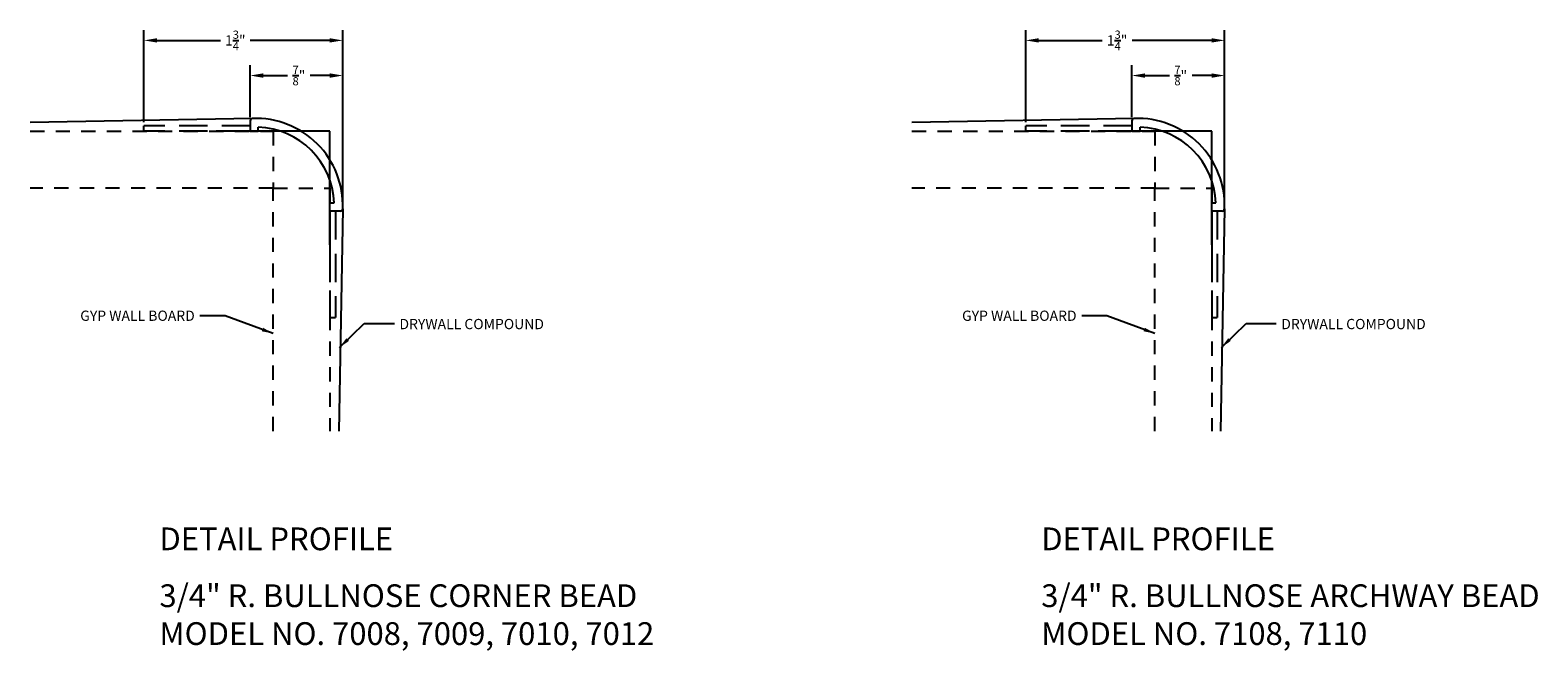
# Model space of a CAD drawing. Units: inches. Extents: x -2.6 to 10.6, y -4.6 to 0.9.
import ezdxf

# ---------------------------------------------------------------- set-up
doc = ezdxf.new("R2010")
doc.units = ezdxf.units.IN
doc.header["$MEASUREMENT"] = 0
doc.linetypes.add('HIDDEN', pattern=[0.375, 0.25, -0.125])
doc.linetypes.add('HIDDEN2', pattern=[0.1875, 0.125, -0.0625])
for name, color, linetype in [('Trim-Tex Compound', 3, 'Continuous'), ('Trim-Tex dim', 1, 'Continuous'), ('Trim-Tex gypsum wall board', 3, 'HIDDEN2'), ('Trim-Tex mud leg', 1, 'HIDDEN'), ('Trim-Tex profile', 2, 'Continuous'), ('Trim-Tex text', 3, 'Continuous')]:
    doc.layers.add(name, color=color, linetype=linetype)
doc.layers.add('Trim-Tex ref line', color=6, linetype='Continuous', plot=False)
doc.styles.add('ROMANS', font='romans')
doc.styles.get("Standard").update_dxf_attribs({"font": 'arial.ttf'})
doc.dimstyles.new('Detail', dxfattribs={"dimscale": 0.5, "dimtxt": 0.18, "dimasz": 0.23, "dimexe": 0.18, "dimexo": 0.0625, "dimgap": 0.09, "dimtad": 0, "dimtih": 1, "dimtoh": 1, "dimdec": 3, "dimlfac": -1, "dimzin": 3, "dimdsep": 46, "dimlunit": 4, "dimtxsty": 'ROMANS', "dimcen": 0.09, "dimadec": 0, "dimazin": 0, "dimtfac": 0.8, "dimtdec": 3, "dimtofl": 0, "dimtmove": 0, "dimatfit": 0, "dimfxl": 1, "dimtolj": 1, "dimtzin": 0, "dimarcsym": 0})
doc.dimstyles.new('FRACTIONAL', dxfattribs={"dimtxt": 0.09, "dimasz": 0.1, "dimexe": 0.09, "dimexo": 0.03, "dimgap": 0.045, "dimtad": 0, "dimtih": 1, "dimtoh": 1, "dimdec": 4, "dimzin": 0, "dimdsep": 46, "dimlunit": 4, "dimtxsty": 'ROMANS', "dimcen": 0.045, "dimadec": 0, "dimazin": 0, "dimtfac": 0.75, "dimtdec": 4, "dimtofl": 0, "dimtmove": 0, "dimatfit": 3, "dimfxl": 1, "dimfrac": 1, "dimtolj": 1, "dimtzin": 0, "dimarcsym": 0})

# ---------------------------------------------------------------- blocks, each defined once
blk = doc.blocks.new('7008 detail')
at = {"layer": 'Trim-Tex mud leg'}
for p, q in [((-1.637, 0), (-1.637, 0.048)), ((-0.702, 0.048), (-1.637, 0.048)), ((-0.702, 0), (-1.637, 0)), ((0, -0.702), (0, -1.637)), ((0.048, -0.702), (0.048, -1.637)), ((0, -1.637), (0.048, -1.637))]:
    blk.add_line(p, q, dxfattribs=at)
at = {"layer": 'Trim-Tex profile'}
for p, q in [((-0.702, 0.092), (-0.702, 0)), ((-0.631, 0), (-0.631, 0.036)), ((-0.702, 0), (-0.631, 0)), ((0, -0.702), (0, -0.631)), ((0, -0.631), (0.036, -0.631)), ((0.092, -0.702), (0, -0.702))]:
    blk.add_line(p, q, dxfattribs=at)
for centre, radius, start, end in [((-0.682, 0.092), 0.02, 92.1317, 180), ((-0.654, -0.654), 0.767, 357.8683, 92.1317), ((-0.654, -0.654), 0.69, 1.8904, 88.1096), ((0.092, -0.682), 0.02, 270, 357.8683)]:
    blk.add_arc(centre, radius, start, end, dxfattribs=at)
blk = doc.blocks.new('*D7')
at = {"layer": 'Defpoints', "color": 0, "transparency": 16777216}
for p in [(-0.702, 0.49), (-0.702, 0.092), (0.113, -0.654)]:
    blk.add_point(p, dxfattribs=at)
at = {"layer": 'Trim-Tex dim', "color": 0, "lineweight": -2, "transparency": 16777216}
for p, q in [((-0.702, 0.123), (-0.702, 0.58)), ((0.113, -0.623), (0.113, 0.58)), ((-0.587, 0.49), (-0.373, 0.49)), ((-0.002, 0.49), (-0.173, 0.49))]:
    blk.add_line(p, q, dxfattribs=at)
at = {"layer": 'Trim-Tex dim', "color": 0, "transparency": 16777216}
for points in [[(-0.587, 0.509), (-0.587, 0.47), (-0.702, 0.49)], [(-0.002, 0.509), (-0.002, 0.47), (0.113, 0.49)]]:
    blk.add_solid(points, dxfattribs=at)
at = {"layer": 'Trim-Tex dim', "color": 0, "transparency": 16777216, "insert": (-0.273, 0.49), "char_height": 0.09, "attachment_point": 5, "style": 'ROMANS'}
blk.add_mtext('\\A1;{\\H0.800000x;\\S7/8;}"', dxfattribs=at)
blk = doc.blocks.new('*D8')
at = {"layer": 'Defpoints', "color": 0, "transparency": 16777216}
for p in [(-1.637, 0.799), (-1.637, 0.048), (0.113, -0.654)]:
    blk.add_point(p, dxfattribs=at)
at = {"layer": 'Trim-Tex dim', "color": 0, "lineweight": -2, "transparency": 16777216}
for p, q in [((-1.637, 0.079), (-1.637, 0.889)), ((-1.522, 0.799), (-0.964, 0.799)), ((-0.002, 0.799), (-0.701, 0.799)), ((0.113, -0.623), (0.113, 0.889))]:
    blk.add_line(p, q, dxfattribs=at)
at = {"layer": 'Trim-Tex dim', "color": 0, "transparency": 16777216}
for points in [[(-1.522, 0.818), (-1.522, 0.78), (-1.637, 0.799)], [(-0.002, 0.818), (-0.002, 0.78), (0.113, 0.799)]]:
    blk.add_solid(points, dxfattribs=at)
at = {"layer": 'Trim-Tex dim', "color": 0, "transparency": 16777216, "insert": (-0.833, 0.799), "char_height": 0.09, "attachment_point": 5, "style": 'ROMANS'}
blk.add_mtext('\\A1;1{\\H0.800000x;\\S3/4;}"', dxfattribs=at)
blk = doc.blocks.new('7108 detail')
at = {"layer": 'Trim-Tex mud leg'}
for p, q in [((-1.637, 0), (-1.637, 0.048)), ((-0.702, 0.048), (-1.637, 0.048)), ((-0.702, 0), (-1.637, 0)), ((0, -0.702), (0, -1.637)), ((0.048, -0.702), (0.048, -1.637)), ((0, -1.637), (0.048, -1.637))]:
    blk.add_line(p, q, dxfattribs=at)
at = {"layer": 'Trim-Tex profile'}
for p, q in [((-0.702, 0.092), (-0.702, 0)), ((-0.631, 0), (-0.631, 0.036)), ((-0.702, 0), (-0.631, 0)), ((0, -0.702), (0, -0.631)), ((0, -0.631), (0.036, -0.631)), ((0.092, -0.702), (0, -0.702))]:
    blk.add_line(p, q, dxfattribs=at)
for centre, radius, start, end in [((-0.682, 0.092), 0.02, 92.1317, 180), ((-0.654, -0.654), 0.767, 357.8683, 92.1317), ((-0.654, -0.654), 0.69, 1.8904, 88.1096), ((0.092, -0.682), 0.02, 270, 357.8683)]:
    blk.add_arc(centre, radius, start, end, dxfattribs=at)
blk = doc.blocks.new('*D12')
at = {"layer": 'Defpoints', "color": 0, "transparency": 16777216}
for p in [(7.054, 0.49), (7.054, 0.092), (7.869, -0.654)]:
    blk.add_point(p, dxfattribs=at)
at = {"layer": 'Trim-Tex dim', "color": 0, "lineweight": -2, "transparency": 16777216}
for p, q in [((7.054, 0.123), (7.054, 0.58)), ((7.869, -0.623), (7.869, 0.58)), ((7.169, 0.49), (7.383, 0.49)), ((7.754, 0.49), (7.583, 0.49))]:
    blk.add_line(p, q, dxfattribs=at)
at = {"layer": 'Trim-Tex dim', "color": 0, "transparency": 16777216}
for points in [[(7.169, 0.509), (7.169, 0.47), (7.054, 0.49)], [(7.754, 0.509), (7.754, 0.47), (7.869, 0.49)]]:
    blk.add_solid(points, dxfattribs=at)
at = {"layer": 'Trim-Tex dim', "color": 0, "transparency": 16777216, "insert": (7.483, 0.49), "char_height": 0.09, "attachment_point": 5, "style": 'ROMANS'}
blk.add_mtext('\\A1;{\\H0.800000x;\\S7/8;}"', dxfattribs=at)
blk = doc.blocks.new('*D13')
at = {"layer": 'Defpoints', "color": 0, "transparency": 16777216}
for p in [(6.119, 0.799), (6.119, 0.048), (7.869, -0.654)]:
    blk.add_point(p, dxfattribs=at)
at = {"layer": 'Trim-Tex dim', "color": 0, "lineweight": -2, "transparency": 16777216}
for p, q in [((6.119, 0.079), (6.119, 0.889)), ((6.234, 0.799), (6.792, 0.799)), ((7.754, 0.799), (7.055, 0.799)), ((7.869, -0.623), (7.869, 0.889))]:
    blk.add_line(p, q, dxfattribs=at)
at = {"layer": 'Trim-Tex dim', "color": 0, "transparency": 16777216}
for points in [[(6.234, 0.818), (6.234, 0.78), (6.119, 0.799)], [(7.754, 0.818), (7.754, 0.78), (7.869, 0.799)]]:
    blk.add_solid(points, dxfattribs=at)
at = {"layer": 'Trim-Tex dim', "color": 0, "transparency": 16777216, "insert": (6.923, 0.799), "char_height": 0.09, "attachment_point": 5, "style": 'ROMANS'}
blk.add_mtext('\\A1;1{\\H0.800000x;\\S3/4;}"', dxfattribs=at)

msp = doc.modelspace()

# ---------------------------------------------------------------- linework, layer by layer
at = {"layer": 'Trim-Tex Compound'}
for p, q in [((-0.6828, 0.1122), (-2.6371, 0.0781)), ((7.0731, 0.1122), (5.1188, 0.0781)), ((0.1122, -0.6828), (0.0781, -2.6371)), ((7.8681, -0.6828), (7.834, -2.6371))]:
    msp.add_line(p, q, dxfattribs=at)
at = {"layer": 'Trim-Tex gypsum wall board'}
for p, q in [((-2.6371, 0), (-0.5, 0)), ((-0.5, 0), (-0.5, -0.5)), ((5.1188, 0), (7.256, 0)), ((7.256, 0), (7.256, -0.5)), ((-0.5, -0.5), (-2.6371, -0.5)), ((-0.5, -2.6371), (-0.5, -0.5)), ((-0.5, -2.6371), (-0.5, -0.5)), ((-0.5, -0.5), (0, -0.5)), ((0, -0.5), (0, -2.6371)), ((7.256, -0.5), (5.1188, -0.5)), ((7.256, -2.6371), (7.256, -0.5)), ((7.256, -2.6371), (7.256, -0.5)), ((7.256, -0.5), (7.756, -0.5)), ((7.756, -0.5), (7.756, -2.6371))]:
    msp.add_line(p, q, dxfattribs=at)
at = {"layer": 'Trim-Tex ref line'}
for p, q in [((0, 0), (-1, 0)), ((0, -1), (0, 0)), ((7.756, 0), (6.756, 0)), ((7.756, -1), (7.756, 0))]:
    msp.add_line(p, q, dxfattribs=at)

# ---------------------------------------------------------------- block references
for name, p in [('7008 detail', (0, 0)), ('7108 detail', (7.756, 0))]:
    msp.add_blockref(name, p)

# ---------------------------------------------------------------- texts
at = {"layer": 'Trim-Tex text', "char_height": 0.09, "style": 'ROMANS'}
for s, insert, attachment_point in [('\\A1;GYP WALL BOARD', (-1.1894, -1.623), 6), ('\\A1;GYP WALL BOARD', (6.5666, -1.623), 6), ('\\A1;DRYWALL COMPOUND', (0.6112, -1.6961), 4), ('\\A1;DRYWALL COMPOUND', (8.3671, -1.6961), 4)]:
    msp.add_mtext(s, dxfattribs=dict(at, insert=insert, attachment_point=attachment_point))
at = {"layer": 'Trim-Tex text', "char_height": 0.2, "attachment_point": 1}
for s, insert, width in [('DETAIL PROFILE', (-1.5, -3.4855), 5.518036), ('DETAIL PROFILE', (6.256, -3.4855), 5.518036), ('3/4" R. BULLNOSE CORNER BEAD\\PMODEL NO. 7008, 7009, 7010, 7012', (-1.5, -3.9855), 6.538555), ('3/4" R. BULLNOSE ARCHWAY BEAD\\PMODEL NO. 7108, 7110', (6.256, -3.9855), 6.538555)]:
    msp.add_mtext(s, dxfattribs=dict(at, insert=insert, width=width))

# ---------------------------------------------------------------- dimensions: what is measured, and where the dimension line sits
at = {"layer": 'Trim-Tex dim'}
for base, p1, p2, picture, middle in [((-1.6371, 0.7991), (0.1127, -0.6543), (-1.6371, 0.0478), '*D8', (-0.8327, 0.7991)), ((6.1188, 0.7991), (7.8687, -0.6543), (6.1188, 0.0478), '*D13', (6.9232, 0.7991)), ((-0.7021, 0.4896), (0.1127, -0.6543), (-0.7021, 0.0922), '*D7', (-0.2733, 0.4896)), ((7.0539, 0.4896), (7.8687, -0.6543), (7.0539, 0.0922), '*D12', (7.4827, 0.4896))]:
    dim = msp.add_linear_dim(base=base, p1=p1, p2=p2, dimstyle='Detail', dxfattribs=at)
    dim.commit()
    dim.dimension.update_dxf_attribs({"geometry": picture, "text_midpoint": middle, "dimtype": 160})

# ---------------------------------------------------------------- leaders
at = {"layer": 'Trim-Tex text', "annotation_type": 0, "has_hookline": 1}
for points, hookline_direction, text_width in [([(-0.5, -1.7791), (-0.9231, -1.623), (-1.1444, -1.623)], 1, 1.1786), ([(0.084, -1.9019), (0.3011, -1.6926), (0.5662, -1.6908)], 0, 1.3929), ([(7.256, -1.7791), (6.8329, -1.623), (6.6116, -1.623)], 1, 1.1786), ([(7.8399, -1.9019), (8.0571, -1.6926), (8.3221, -1.6908)], 0, 1.3929)]:
    msp.add_leader(points, dimstyle='FRACTIONAL', dxfattribs=dict(at, hookline_direction=hookline_direction, text_width=text_width))

doc.saveas('drawing.dxf')
